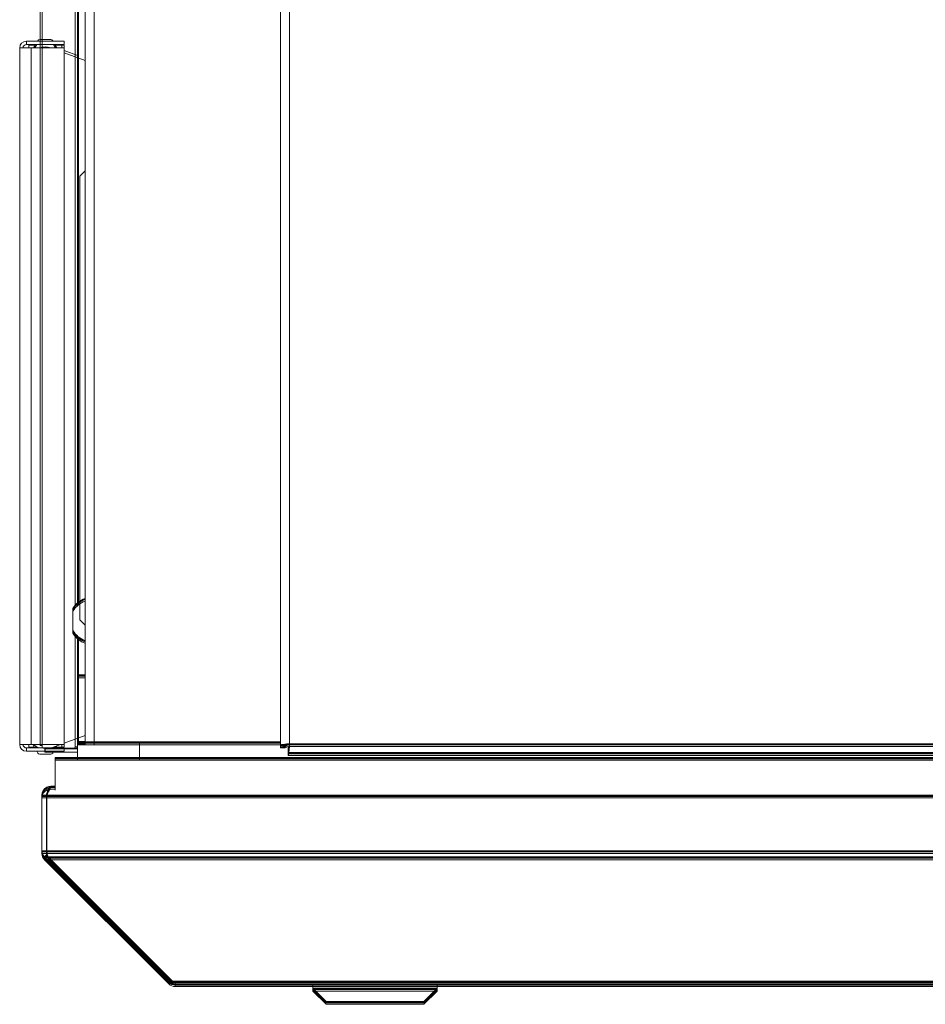
# Model space of a CAD drawing. Units: millimetres. Extents: x 261 to 8116, y 364 to 5737.
# Drawn here: x 3038 to 3242, y 4781 to 5002 of the extents above; entities that cross this region are included whole.
import ezdxf

# ---------------------------------------------------------------- set-up
doc = ezdxf.new("R2010")
doc.units = ezdxf.units.MM
doc.header["$LTSCALE"] = 20
for name, color, linetype, lineweight in [('2 Fraluft HRE', 7, 'Continuous', 5), ('2 Tilluft HRE', 7, 'Continuous', 5), ('3 Front DI', 7, 'Continuous', 5), ('3 Højre P3', 7, 'Continuous', 5), ('3 Venstre DE', 7, 'Continuous', 5)]:
    doc.layers.add(name, color=color, linetype=linetype, lineweight=lineweight)

msp = doc.modelspace()

# ---------------------------------------------------------------- linework, layer by layer
at = {"layer": '2 Fraluft HRE'}
for p, q in [((3096.5, 4839.03), (3096.5, 5333.62)), ((3098.5, 5333.32), (3098.5, 4839.32)), ((3052.5, 4839.72), (3052.5, 5271.32)), ((3054.5, 5271.32), (3054.5, 4839.72)), ((3051, 4871.26), (3051, 5243.88)), ((3049.75, 4869.82), (3049.75, 4864.82)), ((3051, 4854.82), (3051, 4863.38)), ((3052.5, 4854.82), (3051, 4854.82)), ((3051, 4854.82), (3051, 4839.82)), ((3050.75, 4836.22), (3050.75, 4839.72)), ((3050.75, 4839.72), (3064.75, 4839.72)), ((3051, 4839.82), (3052.5, 4839.82)), ((3064.75, 4836.22), (3064.75, 4839.72)), ((3096.5, 4839.72), (3064.75, 4839.72)), ((3097.5, 4839.03), (3096.5, 4839.03)), ((3098.5, 4839.32), (3449.5, 4839.32)), ((3098.21, 4838.32), (3098.21, 4837.32)), ((3449.79, 4837.32), (3098.21, 4837.32)), ((3599.75, 4836.22), (3045.75, 4836.22)), ((3045.75, 4836.22), (3045.75, 4829.45)), ((3044.75, 4829.72), (3044.89, 4829.72)), ((3044.75, 4829.72), (3044.75, 4829.7)), ((3044.89, 4829.72), (3045.75, 4829.72)), ((3042.75, 4815.22), (3042.75, 4827.72)), ((3042.75, 4827.72), (3043.75, 4827.72)), ((3043.75, 4815.22), (3043.75, 4827.72)), ((3043.89, 4827.72), (3599.55, 4827.72)), ((3043.89, 4815.22), (3043.89, 4827.72)), ((3042.75, 4815.22), (3043.75, 4815.22)), ((3043.89, 4815.22), (3599.55, 4815.22)), ((3043.34, 4813.81), (3043.97, 4814.44)), ((3071.34, 4785.81), (3043.34, 4813.81)), ((3044.18, 4813.81), (3599.55, 4813.81)), ((3072.18, 4785.81), (3044.18, 4813.81)), ((3071.34, 4785.81), (3071.76, 4786.23)), ((3072.75, 4785.81), (3072.18, 4785.81)), ((3072.75, 4785.81), (3598.75, 4785.81)), ((3072.75, 4785.81), (3072.75, 4785.22)), ((3072.75, 4785.22), (3598.75, 4785.22)), ((3103.75, 4784.22), (3103.75, 4785.22)), ((3131.75, 4784.22), (3103.75, 4784.22)), ((3106.75, 4781.22), (3103.75, 4784.22)), ((3128.75, 4781.22), (3131.75, 4784.22)), ((3131.75, 4784.22), (3131.75, 4785.22)), ((3128.75, 4781.22), (3106.75, 4781.22))]:
    msp.add_line(p, q, dxfattribs=at)
for centre, radius, start, end in [((3054.09, 4867.32), 5.01, 108.5172, 150.0617), ((3054.09, 4867.32), 5.01, 209.9383, 251.4828), ((3044.75, 4827.72), 1, 144.6738, 180), ((3044.75, 4815.22), 1, 180, 215.3262), ((3072.75, 4787.22), 2, 225, 270)]:
    msp.add_arc(centre, radius, start, end, dxfattribs=at)
for points, knots in [([(3098.5, 4839.32), (3097.74, 4839.25), (3097.01, 4839.18), (3096.69, 4839.11), (3096.56, 4839.08), (3096.5, 4839.06), (3096.5, 4839.03)], [0, 0, 0, 0, 1.135812, 1.135812, 1.135812, 1.570796, 1.570796, 1.570796, 1.570796]), ([(3098.5, 4839.32), (3098.05, 4839.24), (3097.62, 4839.15), (3097.52, 4839.07), (3097.51, 4839.06), (3097.5, 4839.04), (3097.5, 4839.03)], [0, 0, 0, 0, 1.350716, 1.350716, 1.350716, 1.570796, 1.570796, 1.570796, 1.570796]), ([(3098.21, 4837.32), (3098.28, 4837.32), (3098.35, 4837.79), (3098.42, 4838.48), (3098.45, 4838.74), (3098.47, 4839.03), (3098.5, 4839.32)], [0, 0, 0, 0, 1.135812, 1.135812, 1.135812, 1.570796, 1.570796, 1.570796, 1.570796]), ([(3098.5, 4839.32), (3098.42, 4838.87), (3098.33, 4838.44), (3098.25, 4838.35), (3098.23, 4838.33), (3098.22, 4838.32), (3098.21, 4838.32)], [0, 0, 0, 0, 1.350716, 1.350716, 1.350716, 1.570796, 1.570796, 1.570796, 1.570796]), ([(3042.75, 4827.72), (3042.75, 4828.47), (3043.21, 4829.2), (3043.88, 4829.52), (3044.15, 4829.65), (3044.45, 4829.72), (3044.75, 4829.72)], [-3.141593, -3.141593, -3.141593, -3.141593, -2.022381, -2.022381, -2.022381, -1.570796, -1.570796, -1.570796, -1.570796]), ([(3043.89, 4827.72), (3043.89, 4828.47), (3044.12, 4829.2), (3044.46, 4829.52), (3044.59, 4829.65), (3044.74, 4829.72), (3044.89, 4829.72)], [-3.141593, -3.141593, -3.141593, -3.141593, -2.022381, -2.022381, -2.022381, -1.570796, -1.570796, -1.570796, -1.570796])]:
    msp.add_open_spline(points, degree=3, knots=knots, dxfattribs=at)
for points in [[(3043.34, 4813.81), (3042.97, 4814.18), (3042.75, 4814.7), (3042.75, 4815.22)], [(3044.18, 4813.81), (3044, 4814.18), (3043.89, 4814.7), (3043.89, 4815.22)]]:
    msp.add_open_spline(points, degree=3, dxfattribs=at)
at = {"layer": '2 Tilluft HRE'}
for p, q in [((3096.5, 4838.41), (3096.5, 5333)), ((3098.5, 5332.7), (3098.5, 4838.7)), ((3052.5, 4839.1), (3052.5, 5270.7)), ((3054.5, 5270.7), (3054.5, 4839.1)), ((3051, 4870.64), (3051, 5243.26)), ((3049.75, 4869.2), (3049.75, 4864.2)), ((3051, 4854.2), (3051, 4862.76)), ((3052.5, 4854.2), (3051, 4854.2)), ((3051, 4854.2), (3051, 4839.2)), ((3050.75, 4835.6), (3050.75, 4839.1)), ((3050.75, 4839.1), (3064.75, 4839.1)), ((3051, 4839.2), (3052.5, 4839.2)), ((3064.75, 4835.6), (3064.75, 4839.1)), ((3096.5, 4839.1), (3064.75, 4839.1)), ((3097.5, 4838.41), (3096.5, 4838.41)), ((3098.21, 4837.7), (3098.21, 4836.7)), ((3449.79, 4836.7), (3098.21, 4836.7)), ((3098.5, 4838.7), (3449.5, 4838.7)), ((3599.75, 4835.6), (3045.75, 4835.6)), ((3045.75, 4835.6), (3045.75, 4828.83)), ((3044.75, 4829.1), (3044.89, 4829.1)), ((3044.75, 4829.1), (3044.75, 4829.08)), ((3044.89, 4829.1), (3045.75, 4829.1)), ((3042.75, 4814.6), (3042.75, 4827.1)), ((3042.75, 4827.1), (3043.75, 4827.1)), ((3043.75, 4814.6), (3043.75, 4827.1)), ((3043.89, 4827.1), (3599.55, 4827.1)), ((3043.89, 4814.6), (3043.89, 4827.1)), ((3042.75, 4814.6), (3043.75, 4814.6)), ((3043.89, 4814.6), (3599.55, 4814.6)), ((3043.34, 4813.19), (3043.97, 4813.82)), ((3071.34, 4785.19), (3043.34, 4813.19)), ((3044.18, 4813.19), (3599.55, 4813.19)), ((3072.18, 4785.19), (3044.18, 4813.19)), ((3071.34, 4785.19), (3071.76, 4785.61)), ((3072.75, 4785.19), (3072.18, 4785.19)), ((3072.75, 4785.19), (3598.75, 4785.19)), ((3072.75, 4785.19), (3072.75, 4784.6)), ((3072.75, 4784.6), (3598.75, 4784.6)), ((3103.75, 4783.6), (3103.75, 4784.6)), ((3131.75, 4783.6), (3103.75, 4783.6)), ((3106.75, 4780.6), (3103.75, 4783.6)), ((3128.75, 4780.6), (3131.75, 4783.6)), ((3131.75, 4783.6), (3131.75, 4784.6)), ((3128.75, 4780.6), (3106.75, 4780.6))]:
    msp.add_line(p, q, dxfattribs=at)
for centre, radius, start, end in [((3054.09, 4866.7), 5.01, 108.5172, 150.0617), ((3054.09, 4866.7), 5.01, 209.9383, 251.4828), ((3044.75, 4827.1), 1, 144.6738, 180), ((3044.75, 4814.6), 1, 180, 215.3262), ((3072.75, 4786.6), 2, 225, 270)]:
    msp.add_arc(centre, radius, start, end, dxfattribs=at)
for points, knots in [([(3098.5, 4838.7), (3097.74, 4838.63), (3097.01, 4838.56), (3096.69, 4838.49), (3096.56, 4838.46), (3096.5, 4838.44), (3096.5, 4838.41)], [0, 0, 0, 0, 1.135812, 1.135812, 1.135812, 1.570796, 1.570796, 1.570796, 1.570796]), ([(3098.5, 4838.7), (3098.05, 4838.62), (3097.62, 4838.53), (3097.52, 4838.45), (3097.51, 4838.44), (3097.5, 4838.42), (3097.5, 4838.41)], [0, 0, 0, 0, 1.350716, 1.350716, 1.350716, 1.570796, 1.570796, 1.570796, 1.570796]), ([(3098.21, 4836.7), (3098.28, 4836.7), (3098.35, 4837.17), (3098.42, 4837.86), (3098.45, 4838.12), (3098.47, 4838.41), (3098.5, 4838.7)], [0, 0, 0, 0, 1.135812, 1.135812, 1.135812, 1.570796, 1.570796, 1.570796, 1.570796]), ([(3098.5, 4838.7), (3098.42, 4838.25), (3098.33, 4837.82), (3098.25, 4837.73), (3098.23, 4837.71), (3098.22, 4837.7), (3098.21, 4837.7)], [0, 0, 0, 0, 1.350716, 1.350716, 1.350716, 1.570796, 1.570796, 1.570796, 1.570796]), ([(3042.75, 4827.1), (3042.75, 4827.85), (3043.21, 4828.58), (3043.88, 4828.9), (3044.15, 4829.03), (3044.45, 4829.1), (3044.75, 4829.1)], [-3.141593, -3.141593, -3.141593, -3.141593, -2.022381, -2.022381, -2.022381, -1.570796, -1.570796, -1.570796, -1.570796]), ([(3043.89, 4827.1), (3043.89, 4827.85), (3044.12, 4828.58), (3044.46, 4828.9), (3044.59, 4829.03), (3044.74, 4829.1), (3044.89, 4829.1)], [-3.141593, -3.141593, -3.141593, -3.141593, -2.022381, -2.022381, -2.022381, -1.570796, -1.570796, -1.570796, -1.570796])]:
    msp.add_open_spline(points, degree=3, knots=knots, dxfattribs=at)
for points in [[(3043.34, 4813.19), (3042.97, 4813.56), (3042.75, 4814.08), (3042.75, 4814.6)], [(3044.18, 4813.19), (3044, 4813.56), (3043.89, 4814.08), (3043.89, 4814.6)]]:
    msp.add_open_spline(points, degree=3, dxfattribs=at)
at = {"layer": '3 Front DI'}
for p, q in [((3042.36, 4838.95), (3042.36, 5335.95)), ((3042.8, 4838.95), (3042.8, 5335.95)), ((3096.5, 4838.75), (3096.5, 5333.34)), ((3096.5, 4838.75), (3096.5, 5333.34)), ((3098.5, 5333.05), (3098.5, 4839.05)), ((3098.5, 5333.05), (3098.5, 4839.05)), ((3052.5, 4839.45), (3052.5, 5271.05)), ((3054.5, 5271.05), (3054.5, 4839.45)), ((3050.24, 4870.25), (3050.24, 5244.34)), ((3050.77, 4870.8), (3050.77, 5243.79)), ((3051, 4870.99), (3051, 5243.6)), ((3049.75, 4869.55), (3049.75, 4864.55)), ((3050.24, 4838.64), (3050.24, 4863.84)), ((3050.77, 4839.45), (3050.77, 4863.29)), ((3051, 4854.55), (3051, 4863.1)), ((3052.5, 4854.55), (3051, 4854.55)), ((3051, 4854.55), (3051, 4839.55)), ((3042.8, 4838.95), (3042.36, 4838.95)), ((3042.8, 4838.95), (3042.8, 4838.64)), ((3050.75, 4835.95), (3050.75, 4839.45)), ((3050.75, 4839.45), (3064.75, 4839.45)), ((3051, 4839.55), (3052.5, 4839.55)), ((3064.75, 4835.95), (3064.75, 4839.45)), ((3096.5, 4839.45), (3064.75, 4839.45)), ((3098.5, 4839.05), (3449.5, 4839.05)), ((3098.5, 4839.05), (3449.5, 4839.05)), ((3043.02, 4838.34), (3050.03, 4838.34)), ((3043.43, 4838.2), (3043.52, 4838.2)), ((3043.43, 4838.2), (3043.43, 4837.45)), ((3043.52, 4837.45), (3043.43, 4837.45)), ((3050.75, 4838.2), (3043.52, 4838.2)), ((3043.52, 4837.45), (3043.52, 4838.2)), ((3043.52, 4837.45), (3050.75, 4837.45)), ((3043.86, 4838.34), (3043.86, 4838.2)), ((3050.03, 4838.34), (3050.56, 4838.34)), ((3050.75, 4838.64), (3050.24, 4838.64)), ((3097.5, 4838.75), (3096.5, 4838.75)), ((3097.5, 4838.75), (3096.5, 4838.75)), ((3098.21, 4838.05), (3098.21, 4837.05)), ((3098.21, 4838.05), (3098.21, 4837.05)), ((3449.79, 4837.05), (3098.21, 4837.05)), ((3449.79, 4837.05), (3098.21, 4837.05)), ((3599.75, 4835.95), (3045.75, 4835.95)), ((3045.75, 4835.95), (3045.75, 4829.18)), ((3044.75, 4829.45), (3044.89, 4829.45)), ((3044.75, 4829.45), (3044.75, 4829.43)), ((3044.89, 4829.45), (3045.75, 4829.45)), ((3042.75, 4814.95), (3042.75, 4827.45)), ((3042.75, 4827.45), (3043.75, 4827.45)), ((3043.75, 4814.95), (3043.75, 4827.45)), ((3043.89, 4827.45), (3599.55, 4827.45)), ((3043.89, 4814.95), (3043.89, 4827.45)), ((3042.75, 4814.95), (3043.75, 4814.95)), ((3043.89, 4814.95), (3599.55, 4814.95)), ((3043.34, 4813.53), (3043.97, 4814.17)), ((3071.34, 4785.53), (3043.34, 4813.53)), ((3044.18, 4813.53), (3599.55, 4813.53)), ((3072.18, 4785.53), (3044.18, 4813.53)), ((3071.34, 4785.53), (3071.76, 4785.96)), ((3072.75, 4785.53), (3072.18, 4785.53)), ((3072.75, 4785.53), (3598.75, 4785.53)), ((3072.75, 4785.53), (3072.75, 4784.95)), ((3072.75, 4784.95), (3598.75, 4784.95)), ((3103.75, 4783.95), (3103.75, 4784.95)), ((3131.75, 4783.95), (3103.75, 4783.95)), ((3106.75, 4780.95), (3103.75, 4783.95)), ((3128.75, 4780.95), (3131.75, 4783.95)), ((3131.75, 4783.95), (3131.75, 4784.95)), ((3128.75, 4780.95), (3106.75, 4780.95))]:
    msp.add_line(p, q, dxfattribs=at)
for centre, radius, start, end in [((3054.09, 4867.05), 5.01, 108.5172, 150.0617), ((3054.09, 4867.05), 5.01, 209.9383, 251.4828), ((3044.75, 4827.45), 1, 144.6738, 180), ((3044.75, 4814.95), 1, 180, 215.3262), ((3072.75, 4786.95), 2, 225, 270)]:
    msp.add_arc(centre, radius, start, end, dxfattribs=at)
for centre, start_param, end_param in [((3043.02, 4838.64), 4.712389, 6.283185), ((3050.03, 4838.64), 0, 1.570796), ((3050.56, 4838.64), 0, 1.102586)]:
    msp.add_ellipse(centre, major_axis=(0, -0.3), ratio=0.707107, start_param=start_param, end_param=end_param, dxfattribs=at)
for points, knots in [([(3098.5, 4839.05), (3097.74, 4838.98), (3097.01, 4838.91), (3096.69, 4838.83), (3096.56, 4838.81), (3096.5, 4838.78), (3096.5, 4838.75)], [0, 0, 0, 0, 1.135812, 1.135812, 1.135812, 1.570796, 1.570796, 1.570796, 1.570796]), ([(3098.5, 4839.05), (3097.74, 4838.98), (3097.01, 4838.91), (3096.69, 4838.83), (3096.56, 4838.81), (3096.5, 4838.78), (3096.5, 4838.75)], [0, 0, 0, 0, 1.135812, 1.135812, 1.135812, 1.570796, 1.570796, 1.570796, 1.570796]), ([(3098.5, 4839.05), (3098.05, 4838.96), (3097.62, 4838.88), (3097.52, 4838.79), (3097.51, 4838.78), (3097.5, 4838.77), (3097.5, 4838.75)], [0, 0, 0, 0, 1.350716, 1.350716, 1.350716, 1.570796, 1.570796, 1.570796, 1.570796]), ([(3098.5, 4839.05), (3098.05, 4838.96), (3097.62, 4838.88), (3097.52, 4838.79), (3097.51, 4838.78), (3097.5, 4838.77), (3097.5, 4838.75)], [0, 0, 0, 0, 1.350716, 1.350716, 1.350716, 1.570796, 1.570796, 1.570796, 1.570796]), ([(3098.21, 4837.05), (3098.28, 4837.05), (3098.35, 4837.52), (3098.42, 4838.2), (3098.45, 4838.47), (3098.47, 4838.76), (3098.5, 4839.05)], [0, 0, 0, 0, 1.135812, 1.135812, 1.135812, 1.570796, 1.570796, 1.570796, 1.570796]), ([(3098.5, 4839.05), (3098.42, 4838.6), (3098.33, 4838.17), (3098.25, 4838.07), (3098.23, 4838.05), (3098.22, 4838.05), (3098.21, 4838.05)], [0, 0, 0, 0, 1.350716, 1.350716, 1.350716, 1.570796, 1.570796, 1.570796, 1.570796]), ([(3098.21, 4837.05), (3098.28, 4837.05), (3098.35, 4837.52), (3098.42, 4838.2), (3098.45, 4838.47), (3098.47, 4838.76), (3098.5, 4839.05)], [0, 0, 0, 0, 1.135812, 1.135812, 1.135812, 1.570796, 1.570796, 1.570796, 1.570796]), ([(3098.5, 4839.05), (3098.42, 4838.6), (3098.33, 4838.17), (3098.25, 4838.07), (3098.23, 4838.05), (3098.22, 4838.05), (3098.21, 4838.05)], [0, 0, 0, 0, 1.350716, 1.350716, 1.350716, 1.570796, 1.570796, 1.570796, 1.570796]), ([(3042.75, 4827.45), (3042.75, 4828.19), (3043.21, 4828.92), (3043.88, 4829.25), (3044.15, 4829.38), (3044.45, 4829.45), (3044.75, 4829.45)], [-3.141593, -3.141593, -3.141593, -3.141593, -2.022381, -2.022381, -2.022381, -1.570796, -1.570796, -1.570796, -1.570796]), ([(3043.89, 4827.45), (3043.89, 4828.19), (3044.12, 4828.92), (3044.46, 4829.25), (3044.59, 4829.38), (3044.74, 4829.45), (3044.89, 4829.45)], [-3.141593, -3.141593, -3.141593, -3.141593, -2.022381, -2.022381, -2.022381, -1.570796, -1.570796, -1.570796, -1.570796])]:
    msp.add_open_spline(points, degree=3, knots=knots, dxfattribs=at)
for points in [[(3043.34, 4813.53), (3042.97, 4813.9), (3042.75, 4814.42), (3042.75, 4814.95)], [(3044.18, 4813.53), (3044, 4813.9), (3043.89, 4814.42), (3043.89, 4814.95)]]:
    msp.add_open_spline(points, degree=3, dxfattribs=at)
at = {"layer": '3 Højre P3'}
for p, q in [((3096.5, 4838.92), (3096.5, 5333.51)), ((3098.5, 5333.22), (3098.5, 4839.22)), ((3052.5, 4839.62), (3052.5, 5271.22)), ((3054.5, 5271.22), (3054.5, 4839.62)), ((3051, 4993.84), (3051, 5010.59)), ((3039.25, 4996.87), (3039.25, 4997.62)), ((3047.75, 4997.62), (3039.25, 4997.62)), ((3039.25, 4996.87), (3047.75, 4996.87)), ((3039.78, 4996.12), (3039.78, 4996.73)), ((3041.24, 4996.73), (3039.78, 4996.73)), ((3041.04, 4996.37), (3041.33, 4996.87)), ((3041.18, 4996.12), (3041.61, 4996.87)), ((3041.76, 4997.62), (3041.82, 4997.72)), ((3042.25, 4997.97), (3044.75, 4997.97)), ((3045.18, 4997.72), (3045.24, 4997.62)), ((3045.39, 4996.87), (3045.82, 4996.12)), ((3045.67, 4996.87), (3045.96, 4996.37)), ((3047.22, 4996.73), (3045.76, 4996.73)), ((3047.75, 4996.73), (3047.22, 4996.73)), ((3047.22, 4996.73), (3047.22, 4996.12)), ((3047.75, 4996.87), (3047.75, 4997.62)), ((3047.75, 4996.73), (3047.75, 4996.12)), ((3038.5, 4996.12), (3037.75, 4996.12)), ((3037.75, 4839.12), (3037.75, 4996.12)), ((3040.31, 4996.12), (3038.5, 4996.12)), ((3040.31, 4996.12), (3047.75, 4996.12)), ((3040.31, 4996.12), (3040.31, 4839.12)), ((3040.89, 4996.12), (3041.04, 4996.37)), ((3041.04, 4996.37), (3041.33, 4996.37)), ((3045.67, 4996.37), (3045.96, 4996.37)), ((3045.74, 4996.26), (3046.13, 4996.12)), ((3045.96, 4996.37), (3046.1, 4996.13)), ((3047.75, 4996.12), (3047.75, 4839.12)), ((3047.75, 4995.53), (3051, 4994.34)), ((3047.75, 4995.03), (3052.5, 4993.3)), ((3052.5, 4968.42), (3051.3, 4967.22)), ((3051.3, 4867.22), (3051.3, 4967.22)), ((3052.5, 4866.02), (3051.3, 4867.22)), ((3047.75, 4839.41), (3052.5, 4841.14)), ((3037.75, 4839.12), (3038.5, 4839.12)), ((3038.5, 4839.12), (3040.31, 4839.12)), ((3039.78, 4839.12), (3039.78, 4838.51)), ((3047.75, 4839.12), (3040.31, 4839.12)), ((3040.72, 4839.12), (3041.04, 4838.57)), ((3044.89, 4838.37), (3046.95, 4839.12)), ((3047.22, 4839.12), (3047.22, 4838.51)), ((3047.75, 4839.12), (3047.75, 4838.51)), ((3050.75, 4836.12), (3050.75, 4839.62)), ((3050.75, 4839.62), (3064.75, 4839.62)), ((3051, 4840.59), (3051, 4839.72)), ((3051, 4839.72), (3052.5, 4839.72)), ((3064.75, 4836.12), (3064.75, 4839.62)), ((3096.5, 4839.62), (3064.75, 4839.62)), ((3097.5, 4838.92), (3096.5, 4838.92)), ((3098.5, 4839.22), (3449.5, 4839.22)), ((3039.25, 4838.37), (3039.25, 4837.62)), ((3047.75, 4838.37), (3039.25, 4838.37)), ((3039.25, 4837.62), (3047.75, 4837.62)), ((3039.78, 4838.51), (3041.07, 4838.51)), ((3041.04, 4838.57), (3041.66, 4838.57)), ((3041.04, 4838.57), (3041.15, 4838.37)), ((3041.59, 4837.62), (3041.82, 4837.22)), ((3042.25, 4836.97), (3044.75, 4836.97)), ((3045.18, 4837.22), (3045.41, 4837.62)), ((3045.44, 4838.57), (3045.96, 4838.57)), ((3045.85, 4838.37), (3045.96, 4838.57)), ((3045.93, 4838.51), (3047.22, 4838.51)), ((3045.96, 4838.57), (3046.1, 4838.81)), ((3047.22, 4838.51), (3047.75, 4838.51)), ((3047.75, 4837.62), (3047.75, 4838.37)), ((3098.21, 4838.22), (3098.21, 4837.22)), ((3449.79, 4837.22), (3098.21, 4837.22)), ((3599.75, 4836.12), (3045.75, 4836.12)), ((3045.75, 4836.12), (3045.75, 4829.35)), ((3044.75, 4829.62), (3044.89, 4829.62)), ((3044.75, 4829.62), (3044.75, 4829.6)), ((3044.89, 4829.62), (3045.75, 4829.62)), ((3042.75, 4815.12), (3042.75, 4827.62)), ((3042.75, 4827.62), (3043.75, 4827.62)), ((3043.75, 4815.12), (3043.75, 4827.62)), ((3043.89, 4827.62), (3599.55, 4827.62)), ((3043.89, 4815.12), (3043.89, 4827.62)), ((3042.75, 4815.12), (3043.75, 4815.12)), ((3043.89, 4815.12), (3599.55, 4815.12)), ((3043.34, 4813.7), (3043.97, 4814.34)), ((3071.34, 4785.7), (3043.34, 4813.7)), ((3044.18, 4813.7), (3599.55, 4813.7)), ((3072.18, 4785.7), (3044.18, 4813.7)), ((3071.34, 4785.7), (3071.76, 4786.13)), ((3072.75, 4785.7), (3072.18, 4785.7)), ((3072.75, 4785.7), (3598.75, 4785.7)), ((3072.75, 4785.7), (3072.75, 4785.12)), ((3072.75, 4785.12), (3598.75, 4785.12)), ((3103.75, 4784.12), (3103.75, 4785.12)), ((3131.75, 4784.12), (3103.75, 4784.12)), ((3106.75, 4781.12), (3103.75, 4784.12)), ((3128.75, 4781.12), (3131.75, 4784.12)), ((3131.75, 4784.12), (3131.75, 4785.12)), ((3128.75, 4781.12), (3106.75, 4781.12))]:
    msp.add_line(p, q, dxfattribs=at)
for centre, radius, start, end in [((3039.25, 4996.12), 1.5, 90, 180), ((3039.25, 4996.12), 0.75, 90, 180), ((3042.25, 4997.47), 0.5, 90, 150), ((3044.75, 4997.47), 0.5, 30, 90), ((3043.5, 4992.32), 4, 71.8051, 108.1949), ((3054.09, 4867.22), 5.01, 108.5172, 123.8583), ((3039.25, 4839.12), 1.5, 180, 270), ((3039.25, 4839.12), 0.75, 180, 270), ((3043.5, 4842.12), 4, 228.5904, 249.6359), ((3042.25, 4837.47), 0.5, 210, 270), ((3044.75, 4837.47), 0.5, 270, 330), ((3044.75, 4827.62), 1, 144.6738, 180), ((3044.75, 4815.12), 1, 180, 215.3262), ((3072.75, 4787.12), 2, 225, 270)]:
    msp.add_arc(centre, radius, start, end, dxfattribs=at)
for points, knots in [([(3098.5, 4839.22), (3097.74, 4839.15), (3097.01, 4839.08), (3096.69, 4839), (3096.56, 4838.98), (3096.5, 4838.95), (3096.5, 4838.92)], [0, 0, 0, 0, 1.135812, 1.135812, 1.135812, 1.570796, 1.570796, 1.570796, 1.570796]), ([(3098.5, 4839.22), (3098.05, 4839.13), (3097.62, 4839.05), (3097.52, 4838.96), (3097.51, 4838.95), (3097.5, 4838.94), (3097.5, 4838.92)], [0, 0, 0, 0, 1.350716, 1.350716, 1.350716, 1.570796, 1.570796, 1.570796, 1.570796]), ([(3098.21, 4837.22), (3098.28, 4837.22), (3098.35, 4837.69), (3098.42, 4838.37), (3098.45, 4838.64), (3098.47, 4838.93), (3098.5, 4839.22)], [0, 0, 0, 0, 1.135812, 1.135812, 1.135812, 1.570796, 1.570796, 1.570796, 1.570796]), ([(3098.5, 4839.22), (3098.42, 4838.77), (3098.33, 4838.34), (3098.25, 4838.24), (3098.23, 4838.22), (3098.22, 4838.22), (3098.21, 4838.22)], [0, 0, 0, 0, 1.350716, 1.350716, 1.350716, 1.570796, 1.570796, 1.570796, 1.570796]), ([(3042.75, 4827.62), (3042.75, 4828.36), (3043.21, 4829.09), (3043.88, 4829.42), (3044.15, 4829.55), (3044.45, 4829.62), (3044.75, 4829.62)], [-3.141593, -3.141593, -3.141593, -3.141593, -2.022381, -2.022381, -2.022381, -1.570796, -1.570796, -1.570796, -1.570796]), ([(3043.89, 4827.62), (3043.89, 4828.36), (3044.12, 4829.09), (3044.46, 4829.42), (3044.59, 4829.55), (3044.74, 4829.62), (3044.89, 4829.62)], [-3.141593, -3.141593, -3.141593, -3.141593, -2.022381, -2.022381, -2.022381, -1.570796, -1.570796, -1.570796, -1.570796])]:
    msp.add_open_spline(points, degree=3, knots=knots, dxfattribs=at)
for points in [[(3043.34, 4813.7), (3042.97, 4814.07), (3042.75, 4814.59), (3042.75, 4815.12)], [(3044.18, 4813.7), (3044, 4814.07), (3043.89, 4814.59), (3043.89, 4815.12)]]:
    msp.add_open_spline(points, degree=3, dxfattribs=at)
at = {"layer": '3 Venstre DE'}
for p, q in [((3096.5, 4838.92), (3096.5, 5333.51)), ((3096.5, 4838.92), (3096.5, 5333.51)), ((3098.5, 5333.22), (3098.5, 4839.22)), ((3098.5, 5333.22), (3098.5, 4839.22)), ((3052.5, 4839.62), (3052.5, 5271.22)), ((3054.5, 5271.22), (3054.5, 4839.62)), ((3051, 4871.16), (3051, 5243.78)), ((3049.75, 4869.72), (3049.75, 4864.72)), ((3051, 4854.72), (3051, 4863.28)), ((3052.5, 4854.72), (3051, 4854.72)), ((3051, 4854.72), (3051, 4839.72)), ((3050.75, 4836.12), (3050.75, 4839.62)), ((3050.75, 4839.62), (3064.75, 4839.62)), ((3051, 4839.72), (3052.5, 4839.72)), ((3064.75, 4836.12), (3064.75, 4839.62)), ((3096.5, 4839.62), (3064.75, 4839.62)), ((3097.5, 4838.92), (3096.5, 4838.92)), ((3097.5, 4838.92), (3096.5, 4838.92)), ((3098.5, 4839.22), (3449.5, 4839.22)), ((3098.5, 4839.22), (3449.5, 4839.22)), ((3098.21, 4838.22), (3098.21, 4837.22)), ((3098.21, 4838.22), (3098.21, 4837.22)), ((3449.79, 4837.22), (3098.21, 4837.22)), ((3449.79, 4837.22), (3098.21, 4837.22)), ((3599.75, 4836.12), (3045.75, 4836.12)), ((3045.75, 4836.12), (3045.75, 4829.35)), ((3044.75, 4829.62), (3044.89, 4829.62)), ((3044.75, 4829.62), (3044.75, 4829.6)), ((3044.89, 4829.62), (3045.75, 4829.62)), ((3042.75, 4815.12), (3042.75, 4827.62)), ((3042.75, 4827.62), (3043.75, 4827.62)), ((3043.75, 4815.12), (3043.75, 4827.62)), ((3043.89, 4827.62), (3599.55, 4827.62)), ((3043.89, 4815.12), (3043.89, 4827.62)), ((3042.75, 4815.12), (3043.75, 4815.12)), ((3043.89, 4815.12), (3599.55, 4815.12)), ((3043.34, 4813.7), (3043.97, 4814.34)), ((3071.34, 4785.7), (3043.34, 4813.7)), ((3044.18, 4813.7), (3599.55, 4813.7)), ((3072.18, 4785.7), (3044.18, 4813.7)), ((3071.34, 4785.7), (3071.76, 4786.13)), ((3072.75, 4785.7), (3072.18, 4785.7)), ((3072.75, 4785.7), (3598.75, 4785.7)), ((3072.75, 4785.7), (3072.75, 4785.12)), ((3072.75, 4785.12), (3598.75, 4785.12)), ((3103.75, 4784.12), (3103.75, 4785.12)), ((3131.75, 4784.12), (3103.75, 4784.12)), ((3106.75, 4781.12), (3103.75, 4784.12)), ((3128.75, 4781.12), (3131.75, 4784.12)), ((3131.75, 4784.12), (3131.75, 4785.12)), ((3128.75, 4781.12), (3106.75, 4781.12))]:
    msp.add_line(p, q, dxfattribs=at)
for centre, radius, start, end in [((3054.09, 4867.22), 5.01, 108.5172, 150.0617), ((3054.09, 4867.22), 5.01, 209.9383, 251.4828), ((3044.75, 4827.62), 1, 144.6738, 180), ((3044.75, 4815.12), 1, 180, 215.3262), ((3072.75, 4787.12), 2, 225, 270)]:
    msp.add_arc(centre, radius, start, end, dxfattribs=at)
for points, knots in [([(3098.5, 4839.22), (3097.74, 4839.15), (3097.01, 4839.08), (3096.69, 4839.01), (3096.56, 4838.98), (3096.5, 4838.95), (3096.5, 4838.92)], [0, 0, 0, 0, 1.135812, 1.135812, 1.135812, 1.570796, 1.570796, 1.570796, 1.570796]), ([(3098.5, 4839.22), (3097.74, 4839.15), (3097.01, 4839.08), (3096.69, 4839.01), (3096.56, 4838.98), (3096.5, 4838.95), (3096.5, 4838.92)], [0, 0, 0, 0, 1.135812, 1.135812, 1.135812, 1.570796, 1.570796, 1.570796, 1.570796]), ([(3098.5, 4839.22), (3098.05, 4839.13), (3097.62, 4839.05), (3097.52, 4838.97), (3097.51, 4838.95), (3097.5, 4838.94), (3097.5, 4838.92)], [0, 0, 0, 0, 1.350716, 1.350716, 1.350716, 1.570796, 1.570796, 1.570796, 1.570796]), ([(3098.5, 4839.22), (3098.05, 4839.13), (3097.62, 4839.05), (3097.52, 4838.97), (3097.51, 4838.95), (3097.5, 4838.94), (3097.5, 4838.92)], [0, 0, 0, 0, 1.350716, 1.350716, 1.350716, 1.570796, 1.570796, 1.570796, 1.570796]), ([(3098.21, 4837.22), (3098.28, 4837.22), (3098.35, 4837.69), (3098.42, 4838.37), (3098.45, 4838.64), (3098.47, 4838.93), (3098.5, 4839.22)], [0, 0, 0, 0, 1.135812, 1.135812, 1.135812, 1.570796, 1.570796, 1.570796, 1.570796]), ([(3098.5, 4839.22), (3098.42, 4838.77), (3098.33, 4838.34), (3098.25, 4838.24), (3098.23, 4838.23), (3098.22, 4838.22), (3098.21, 4838.22)], [0, 0, 0, 0, 1.350716, 1.350716, 1.350716, 1.570796, 1.570796, 1.570796, 1.570796]), ([(3098.21, 4837.22), (3098.28, 4837.22), (3098.35, 4837.69), (3098.42, 4838.37), (3098.45, 4838.64), (3098.47, 4838.93), (3098.5, 4839.22)], [0, 0, 0, 0, 1.135812, 1.135812, 1.135812, 1.570796, 1.570796, 1.570796, 1.570796]), ([(3098.5, 4839.22), (3098.42, 4838.77), (3098.33, 4838.34), (3098.25, 4838.24), (3098.23, 4838.23), (3098.22, 4838.22), (3098.21, 4838.22)], [0, 0, 0, 0, 1.350716, 1.350716, 1.350716, 1.570796, 1.570796, 1.570796, 1.570796]), ([(3042.75, 4827.62), (3042.75, 4828.36), (3043.21, 4829.09), (3043.88, 4829.42), (3044.15, 4829.55), (3044.45, 4829.62), (3044.75, 4829.62)], [-3.141593, -3.141593, -3.141593, -3.141593, -2.022381, -2.022381, -2.022381, -1.570796, -1.570796, -1.570796, -1.570796]), ([(3043.89, 4827.62), (3043.89, 4828.36), (3044.12, 4829.09), (3044.46, 4829.42), (3044.59, 4829.55), (3044.74, 4829.62), (3044.89, 4829.62)], [-3.141593, -3.141593, -3.141593, -3.141593, -2.022381, -2.022381, -2.022381, -1.570796, -1.570796, -1.570796, -1.570796])]:
    msp.add_open_spline(points, degree=3, knots=knots, dxfattribs=at)
for points in [[(3043.34, 4813.7), (3042.97, 4814.07), (3042.75, 4814.59), (3042.75, 4815.12)], [(3044.18, 4813.7), (3044, 4814.07), (3043.89, 4814.59), (3043.89, 4815.12)]]:
    msp.add_open_spline(points, degree=3, dxfattribs=at)

doc.saveas('drawing.dxf')
